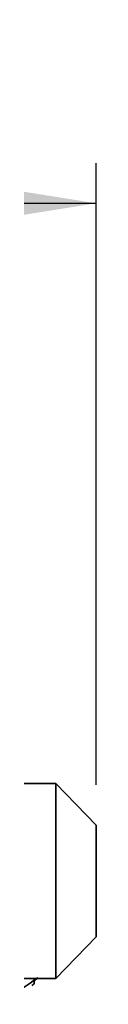
# Paper-space layout 'Blatt1' of a CAD drawing. Units: millimetres. Extents: x 0 to 2100, y 0 to 1485.
# Drawn here: x 787 to 795, y 281 to 404 of the extents above; entities that cross this region are included whole.
import ezdxf

# ---------------------------------------------------------------- set-up
doc = ezdxf.new("R2010")
doc.units = ezdxf.units.MM
doc.layers.add('1', color=7, linetype='Continuous')
doc.styles.add('SLDTEXTSTYLE1', font='TXT', dxfattribs={"width": 0.605})
doc.dimstyles.new('SLDDIMSTYLE0', dxfattribs={"dimtxt": 17.5, "dimasz": 12.5, "dimexe": 0, "dimexo": 0.0625, "dimgap": 4.375, "dimtad": 1, "dimdec": 0, "dimrnd": 1e-09, "dimzin": 12, "dimdsep": 46, "dimtxsty": 'SLDTEXTSTYLE1', "dimsah": 1, "dimcen": 0.09, "dimadec": 0, "dimazin": 3, "dimtfac": 1, "dimtdec": 0, "dimtofl": 0, "dimtmove": 0, "dimatfit": 3, "dimfxl": 1, "dimfrac": 2, "dimtolj": 1, "dimtzin": 12, "dimarcsym": 0})

# ---------------------------------------------------------------- blocks, each defined once
blk = doc.blocks.new('_D_8')
at = {"layer": '1', "color": 7, "ltscale": 5}
for p, q in [((387.38, 349.26), (387.38, 385.99)), ((794.9, 308.52), (794.9, 385.99)), ((387.38, 380.99), (794.9, 380.99))]:
    blk.add_line(p, q, dxfattribs=at)
for points in [[(387.38, 380.99), (399.88, 378.99), (399.88, 382.99)], [(794.9, 380.99), (782.4, 382.99), (782.4, 378.99)]]:
    blk.add_solid(points, dxfattribs=at)
at = {"layer": '1', "color": 7, "ltscale": 5, "insert": (571.09, 403.55), "char_height": 17.5, "attachment_point": 1, "style": 'SLDTEXTSTYLE1'}
blk.add_mtext('408', dxfattribs=at)

psp = doc.layouts.new('Blatt1')

# ---------------------------------------------------------------- linework, layer by layer
at = {"color": 7, "linetype": 'Continuous', "lineweight": 35, "ltscale": 5}
for p, q in [((789.88, 308.71), (782.38, 308.71)), ((794.9, 303.52), (789.88, 308.71)), ((789.88, 284.41), (789.88, 308.71)), ((794.9, 289.6), (794.9, 303.52)), ((789.88, 284.41), (794.9, 289.6)), ((780.88, 284.41), (789.88, 284.41)), ((787.21, 283.77), (787.21, 284.14)), ((787.95, 284.41), (787.95, 284.41))]:
    psp.add_line(p, q, dxfattribs=at)
at = {"color": 7, "linetype": 'Continuous', "lineweight": 35, "ltscale": 25}
for centre, radius, start, end in [((777.68, 295.91), 15.06, 282.2619, 310.2298), ((777.69, 295.42), 15.05, 307.8293, 309.2597), ((777.69, 295.79), 15.05, 309.2597, 311.5263)]:
    psp.add_arc(centre, radius, start, end, dxfattribs=at)

# ---------------------------------------------------------------- dimensions: what is measured, and where the dimension line sits
at = {"layer": '1', "color": 7, "ltscale": 5}
dim = psp.add_linear_dim(base=(794.9, 380.99), p1=(387.38, 344.26), p2=(794.9, 303.52), dimstyle='SLDDIMSTYLE0', dxfattribs=at)
dim.commit()
dim.dimension.update_dxf_attribs({"geometry": '_D_8', "text_midpoint": (591.14, 380.99), "dimtype": 160})

doc.saveas('drawing.dxf')
